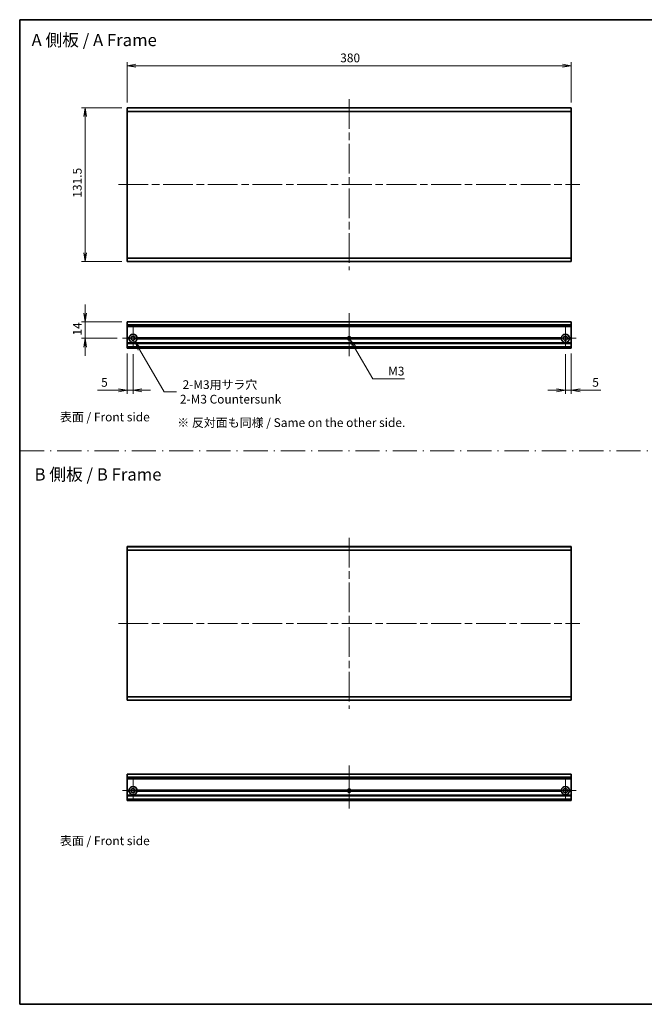
# Model space of a CAD drawing. Units: millimetres. Extents: x -1900 to 7339, y 36 to 1447.
# Drawn here: x 1835 to 2369, y 36 to 879 of the extents above; entities that cross this region are included whole.
import ezdxf

# ---------------------------------------------------------------- set-up
doc = ezdxf.new("R2010")
doc.units = ezdxf.units.MM
doc.header["$LTSCALE"] = 4.5
doc.linetypes.add('CHAIN', pattern=[0.3543, 0.2362, -0.0295, 0.0591, -0.0295])
doc.linetypes.add('DASH_DOT', pattern=[0.37, 0.24, -0.06, 0.01, -0.06])
doc.layers.get('Defpoints').update_dxf_attribs({"lineweight": 25})
for name, color, linetype, lineweight in [('Border (ISO)', 7, 'Continuous', 35), ('Center Mark (ISO)', 131, 'Continuous', 18), ('Centerline (ISO)', 131, 'Continuous', 18), ('Dimension (ISO)', 7, 'Continuous', 18), ('Dimension (ISO) @ 1', 7, 'Continuous', 18), ('Sketch Geometry (ISO)', 7, 'Continuous', 18), ('Symbol (ISO)', 7, 'Continuous', 18), ('Visible (ISO)', 7, 'Continuous', 35), ('Visible Narrow (ISO)', 7, 'Continuous', 25)]:
    doc.layers.add(name, color=color, linetype=linetype, lineweight=lineweight)
doc.styles.add('Note Text (TK)', font='MS PGothic.ttf')
doc.dimstyles.new('Default - Method 1b (TK)', dxfattribs={"dimscale": 4.5, "dimtxt": 2.5, "dimasz": 2.5, "dimexe": 1, "dimexo": 1.5, "dimgap": 1, "dimtad": 1, "dimrnd": 1e-08, "dimdsep": 46, "dimtxsty": 'Note Text (TK)', "dimblk": 'OPEN', "dimcen": 0.09, "dimdle": 5, "dimclrd": 100, "dimclre": 100, "dimclrt": 7, "dimadec": 1, "dimazin": 1, "dimtfac": 1, "dimtmove": 0, "dimatfit": 3, "dimldrblk": 'OPEN', "dimfxl": 1, "dimtolj": 1, "dimlwd": -1, "dimlwe": -1, "dimarcsym": 0})

# ---------------------------------------------------------------- blocks, each defined once
blk = doc.blocks.new('図面枠 tk図枠')
at = {"layer": 'Border (ISO)'}
for p, q in [((14.5, 289), (405.5, 289)), ((14.5, 289), (14.5, 8)), ((14.5, 8), (405.5, 8))]:
    blk.add_line(p, q, dxfattribs=at)
blk = doc.blocks.new('_Open')
at = {"color": 0, "linetype": 'ByBlock', "lineweight": -2}
for p, q in [((-1, 0.17), (0, 0)), ((-1, -0.17), (0, 0)), ((0, 0), (-1, 0))]:
    blk.add_line(p, q, dxfattribs=at)
blk = doc.blocks.new('*D45')
at = {"layer": 'Defpoints', "color": 0}
for p in [(1926.77, 803.53), (1890.77, 672.03), (1926.77, 672.03)]:
    blk.add_point(p, dxfattribs=at)
at = {"layer": 'Dimension (ISO)', "color": 100}
for p, q in [((1922.27, 803.53), (1887.77, 803.53)), ((1890.77, 796.03), (1890.77, 679.53)), ((1922.27, 672.03), (1887.77, 672.03))]:
    blk.add_line(p, q, dxfattribs=at)
at = {"layer": 'Dimension (ISO)', "color": 100, "xscale": 7.5, "yscale": 7.5, "zscale": 7.5}
for p, rotation in [((1890.77, 803.53), 90), ((1890.77, 672.03), 270)]:
    blk.add_blockref('_Open', p, dxfattribs=dict(at, rotation=rotation))
at = {"layer": 'Dimension (ISO)', "color": 7, "insert": (1884.02, 726.61), "char_height": 7.5, "attachment_point": 4, "rotation": 90, "style": 'Note Text (TK)'}
blk.add_mtext('\\A1;131.5', dxfattribs=at)
blk = doc.blocks.new('*D46')
at = {"layer": 'Defpoints', "color": 0}
for p in [(2306.77, 839.53), (1926.77, 803.53), (2306.77, 803.53)]:
    blk.add_point(p, dxfattribs=at)
at = {"layer": 'Dimension (ISO)', "color": 100}
for p, q in [((1926.77, 808.03), (1926.77, 842.53)), ((1934.27, 839.53), (2299.27, 839.53)), ((2306.77, 808.03), (2306.77, 842.53))]:
    blk.add_line(p, q, dxfattribs=at)
at = {"layer": 'Dimension (ISO)', "color": 100, "xscale": 7.5, "yscale": 7.5, "zscale": 7.5, "rotation": 180}
blk.add_blockref('_Open', (1926.77, 839.53), dxfattribs=at)
at = {"layer": 'Dimension (ISO)', "color": 100, "xscale": 7.5, "yscale": 7.5, "zscale": 7.5}
blk.add_blockref('_Open', (2306.77, 839.53), dxfattribs=at)
at = {"layer": 'Dimension (ISO)', "color": 7, "insert": (2109.05, 846.28), "char_height": 7.5, "attachment_point": 4, "style": 'Note Text (TK)'}
blk.add_mtext('\\A1;380', dxfattribs=at)
blk = doc.blocks.new('*D54')
at = {"layer": 'Defpoints', "color": 0}
for p in [(1926.77, 620.25), (1890.77, 606.25), (1922.57, 606.25)]:
    blk.add_point(p, dxfattribs=at)
at = {"layer": 'Dimension (ISO)', "color": 100}
for p, q in [((1890.77, 627.75), (1890.77, 635.25)), ((1922.27, 620.25), (1887.77, 620.25)), ((1890.77, 620.25), (1890.77, 606.25)), ((1918.07, 606.25), (1887.77, 606.25)), ((1890.77, 598.75), (1890.77, 591.25))]:
    blk.add_line(p, q, dxfattribs=at)
at = {"layer": 'Dimension (ISO)', "color": 100, "xscale": 7.5, "yscale": 7.5, "zscale": 7.5}
for p, rotation in [((1890.77, 620.25), 270), ((1890.77, 606.25), 90)]:
    blk.add_blockref('_Open', p, dxfattribs=dict(at, rotation=rotation))
at = {"layer": 'Dimension (ISO)', "color": 7, "insert": (1884.02, 608.54), "char_height": 7.5, "attachment_point": 4, "rotation": 90, "style": 'Note Text (TK)'}
blk.add_mtext('\\A1;14', dxfattribs=at)
blk = doc.blocks.new('*D55')
at = {"layer": 'Defpoints', "color": 0}
for p in [(1926.77, 597.75), (1931.77, 597.05), (1926.77, 561.75)]:
    blk.add_point(p, dxfattribs=at)
at = {"layer": 'Dimension (ISO)', "color": 100}
for p, q in [((1926.77, 593.25), (1926.77, 558.75)), ((1931.77, 592.55), (1931.77, 558.75)), ((1919.27, 561.75), (1901.42, 561.75)), ((1931.77, 561.75), (1926.77, 561.75)), ((1939.27, 561.75), (1946.77, 561.75))]:
    blk.add_line(p, q, dxfattribs=at)
at = {"layer": 'Dimension (ISO)', "color": 100, "xscale": 7.5, "yscale": 7.5, "zscale": 7.5}
blk.add_blockref('_Open', (1926.77, 561.75), dxfattribs=at)
at = {"layer": 'Dimension (ISO)', "color": 100, "xscale": 7.5, "yscale": 7.5, "zscale": 7.5, "rotation": 180}
blk.add_blockref('_Open', (1931.77, 561.75), dxfattribs=at)
at = {"layer": 'Dimension (ISO)', "color": 7, "insert": (1904.42, 568.5), "char_height": 7.5, "attachment_point": 4, "style": 'Note Text (TK)'}
blk.add_mtext('\\A1;5', dxfattribs=at)
blk = doc.blocks.new('*D56')
at = {"layer": 'Defpoints', "color": 0}
for p in [(2301.77, 597.05), (2306.77, 597.75), (2301.77, 561.75)]:
    blk.add_point(p, dxfattribs=at)
at = {"layer": 'Dimension (ISO)', "color": 100}
for p, q in [((2301.77, 592.55), (2301.77, 558.75)), ((2306.77, 593.25), (2306.77, 558.75)), ((2294.27, 561.75), (2286.77, 561.75)), ((2301.77, 561.75), (2306.77, 561.75)), ((2314.27, 561.75), (2332.11, 561.75))]:
    blk.add_line(p, q, dxfattribs=at)
at = {"layer": 'Dimension (ISO)', "color": 100, "xscale": 7.5, "yscale": 7.5, "zscale": 7.5}
blk.add_blockref('_Open', (2301.77, 561.75), dxfattribs=at)
at = {"layer": 'Dimension (ISO)', "color": 100, "xscale": 7.5, "yscale": 7.5, "zscale": 7.5, "rotation": 180}
blk.add_blockref('_Open', (2306.77, 561.75), dxfattribs=at)
at = {"layer": 'Dimension (ISO)', "color": 7, "insert": (2324.77, 568.5), "char_height": 7.5, "attachment_point": 4, "style": 'Note Text (TK)'}
blk.add_mtext('\\A1;5', dxfattribs=at)
blk = doc.blocks.new('*D57')
at = {"layer": 'Defpoints', "color": 0}
for p in [(1931.77, 606.25), (1933.52, 603.22)]:
    blk.add_point(p, dxfattribs=at)
at = {"layer": 'Dimension (ISO)', "color": 100}
for p, q in [((1958.29, 560.31), (1937.27, 596.72)), ((1968.88, 560.31), (1958.29, 560.31))]:
    blk.add_line(p, q, dxfattribs=at)
at = {"layer": 'Dimension (ISO)', "color": 100, "xscale": 7.5, "yscale": 7.5, "zscale": 7.5, "rotation": 119.9999999999592}
blk.add_blockref('_Open', (1933.52, 603.22), dxfattribs=at)
at = {"layer": 'Dimension (ISO)', "color": 7, "insert": (1971.88, 560.31), "char_height": 7.5, "attachment_point": 4, "style": 'Note Text (TK)'}
blk.add_mtext('\\A1; \\fＭＳ Ｐゴシック|b0|i0;{\\H7.4700;2-M3用サラ穴\\P}\\fＭＳ Ｐゴシック|b0|i0;{\\H7.4700;2-M3 Countersunk}', dxfattribs=at)
blk = doc.blocks.new('*D58')
at = {"layer": 'Defpoints', "color": 0}
for p in [(2116.77, 606.25), (2117.52, 604.95)]:
    blk.add_point(p, dxfattribs=at)
at = {"layer": 'Dimension (ISO)', "color": 100}
for p, q in [((2136.9, 571.38), (2121.27, 598.46)), ((2164.03, 571.38), (2136.9, 571.38))]:
    blk.add_line(p, q, dxfattribs=at)
at = {"layer": 'Dimension (ISO)', "color": 100, "xscale": 7.5, "yscale": 7.5, "zscale": 7.5, "rotation": 120.0000000004209}
blk.add_blockref('_Open', (2117.52, 604.95), dxfattribs=at)
at = {"layer": 'Dimension (ISO)', "color": 7, "insert": (2147.71, 578.13), "char_height": 7.5, "attachment_point": 4, "style": 'Note Text (TK)'}
blk.add_mtext('\\A1; \\fＭＳ Ｐゴシック|b0|i0;M3', dxfattribs=at)

msp = doc.modelspace()

# ---------------------------------------------------------------- linework, layer by layer
at = {"layer": 'Center Mark (ISO)', "linetype": 'CHAIN', "ltscale": 6.815306}
for p, q in [((1931.7672, 615.4499), (1931.7672, 597.0499)), ((2301.7672, 615.4499), (2301.7672, 597.0499)), ((1940.9672, 606.2499), (1922.5672, 606.2499)), ((2310.9672, 606.2499), (2292.5672, 606.2499)), ((1931.7672, 228.1437), (1931.7672, 209.7437)), ((2301.7672, 228.1437), (2301.7672, 209.7437)), ((1940.9672, 218.9437), (1922.5672, 218.9437)), ((2310.9672, 218.9437), (2292.5672, 218.9437))]:
    msp.add_line(p, q, dxfattribs=at)
at = {"layer": 'Center Mark (ISO)', "linetype": 'CHAIN', "ltscale": 6.667144}
for p, q in [((2116.7672, 615.2499), (2116.7672, 597.2499)), ((2125.7672, 606.2499), (2107.7672, 606.2499)), ((2116.7672, 227.9437), (2116.7672, 209.9437)), ((2125.7672, 218.9437), (2107.7672, 218.9437))]:
    msp.add_line(p, q, dxfattribs=at)
at = {"layer": 'Centerline (ISO)', "linetype": 'CHAIN', "ltscale": 23.990969}
for p, q in [((2116.7672, 811.0288), (2116.7672, 664.5288)), ((1919.2672, 737.7788), (2314.2672, 737.7788)), ((2116.7672, 435.3989), (2116.7672, 288.8989)), ((1919.2672, 362.1489), (2314.2672, 362.1489))]:
    msp.add_line(p, q, dxfattribs=at)
at = {"layer": 'Centerline (ISO)', "linetype": 'CHAIN', "ltscale": 13.889993}
for p, q in [((2116.7672, 627.7499), (2116.7672, 590.2499)), ((2116.7672, 240.4437), (2116.7672, 202.9437))]:
    msp.add_line(p, q, dxfattribs=at)
at = {"layer": 'Sketch Geometry (ISO)', "color": 4, "linetype": 'DASH_DOT', "lineweight": 18, "ltscale": 19.164619}
msp.add_line((1834.9346, 510), (3004.9346, 510), dxfattribs=at)
at = {"layer": 'Visible (ISO)'}
for p, q in [((1926.7672, 803.5288), (1926.7672, 803.4208)), ((1926.7672, 803.5288), (2306.7672, 803.5288)), ((1926.7672, 800.6122), (1926.7672, 803.4208)), ((2306.7672, 803.4208), (2306.7672, 803.5288)), ((2306.7672, 803.4208), (2306.7672, 800.6122)), ((1926.7672, 800.6122), (1926.7672, 800.4201)), ((1926.7672, 675.1374), (1926.7672, 800.4201)), ((2306.7672, 800.4201), (2306.7672, 800.6122)), ((2306.7672, 800.4201), (2306.7672, 675.1374)), ((1926.7672, 675.1374), (1926.7672, 674.9453)), ((1926.7672, 672.1367), (1926.7672, 674.9453)), ((2306.7672, 674.9453), (2306.7672, 675.1374)), ((2306.7672, 674.9453), (2306.7672, 672.1367)), ((1926.7672, 672.1367), (1926.7672, 672.0288)), ((1926.7672, 672.0288), (2306.7672, 672.0288)), ((2306.7672, 672.0288), (2306.7672, 672.1367)), ((2306.7672, 620.2499), (1926.7672, 620.2499)), ((1926.7672, 620.2499), (1926.7672, 620.1803)), ((1926.7672, 617.8398), (1926.7672, 620.1803)), ((1926.7672, 617.8398), (1926.7672, 617.6094)), ((1926.7672, 616.5499), (1926.7672, 617.6094)), ((1926.7672, 616.5499), (1926.7672, 616.2499)), ((1926.7672, 606.7499), (1926.7672, 616.2499)), ((2306.7672, 616.2499), (1926.7672, 616.2499)), ((2306.7672, 620.1803), (2306.7672, 620.2499)), ((2306.7672, 620.1803), (2306.7672, 617.8398)), ((2306.7672, 617.6094), (2306.7672, 617.8398)), ((2306.7672, 617.6094), (2306.7672, 616.5499)), ((2306.7672, 616.2499), (2306.7672, 616.5499)), ((2306.7672, 616.2499), (2306.7672, 606.7499)), ((1928.3031, 606.7499), (1926.7672, 606.7499)), ((1926.7672, 606.2499), (1926.7672, 606.7499)), ((1928.7672, 606.2499), (1926.7672, 606.2499)), ((1926.7672, 605.7499), (1926.7672, 606.2499)), ((1928.3031, 605.7499), (1926.7672, 605.7499)), ((1926.7672, 602.3741), (1926.7672, 605.7499)), ((1926.7672, 602.3741), (1926.7672, 602.162)), ((1926.7672, 601.8377), (1926.7672, 602.162)), ((1926.7672, 601.8377), (1926.7672, 601.7499)), ((2306.7672, 601.7499), (1926.7672, 601.7499)), ((1926.7672, 601.4499), (1926.7672, 601.7499)), ((1926.7672, 599.0499), (1926.7672, 601.4499)), ((1926.7672, 598.7499), (1926.7672, 599.0499)), ((2306.7672, 598.7499), (1926.7672, 598.7499)), ((1926.7672, 598.7499), (1926.7672, 598.662)), ((1926.7672, 598.3377), (1926.7672, 598.662)), ((2115.5377, 606.2499), (1934.7672, 606.2499)), ((2115.6439, 606.7499), (1935.2313, 606.7499)), ((2115.6439, 605.7499), (1935.2313, 605.7499)), ((2298.3031, 606.7499), (2117.8904, 606.7499)), ((2298.3031, 605.7499), (2117.8904, 605.7499)), ((2298.7672, 606.2499), (2117.9967, 606.2499)), ((2306.7672, 606.2499), (2304.7672, 606.2499)), ((2306.7672, 606.7499), (2305.2313, 606.7499)), ((2306.7672, 605.7499), (2305.2313, 605.7499)), ((2306.7672, 606.7499), (2306.7672, 606.2499)), ((2306.7672, 606.2499), (2306.7672, 605.7499)), ((2306.7672, 605.7499), (2306.7672, 602.3741)), ((2306.7672, 602.162), (2306.7672, 602.3741)), ((2306.7672, 602.162), (2306.7672, 601.8377)), ((2306.7672, 601.7499), (2306.7672, 601.8377)), ((2306.7672, 601.7499), (2306.7672, 601.4499)), ((2306.7672, 601.4499), (2306.7672, 599.0499)), ((2306.7672, 599.0499), (2306.7672, 598.7499)), ((2306.7672, 598.662), (2306.7672, 598.7499)), ((2306.7672, 598.662), (2306.7672, 598.3377)), ((1926.7672, 598.3377), (1926.7672, 598.1256)), ((1926.7672, 598.0499), (1926.7672, 598.1256)), ((1926.7672, 598.0499), (1926.7672, 597.7499)), ((2306.7672, 597.7499), (1926.7672, 597.7499)), ((2306.7672, 598.1256), (2306.7672, 598.3377)), ((2306.7672, 598.1256), (2306.7672, 598.0499)), ((2306.7672, 597.7499), (2306.7672, 598.0499)), ((1926.7672, 427.8989), (1926.7672, 427.7909)), ((1926.7672, 427.8989), (2306.7672, 427.8989)), ((1926.7672, 424.9823), (1926.7672, 427.7909)), ((1926.7672, 424.9823), (1926.7672, 424.7902)), ((1926.7672, 299.5075), (1926.7672, 424.7902)), ((2306.7672, 427.7909), (2306.7672, 427.8989)), ((2306.7672, 427.7909), (2306.7672, 424.9823)), ((2306.7672, 424.7902), (2306.7672, 424.9823)), ((2306.7672, 424.7902), (2306.7672, 299.5075)), ((1926.7672, 299.5075), (1926.7672, 299.3154)), ((1926.7672, 296.5068), (1926.7672, 299.3154)), ((1926.7672, 296.5068), (1926.7672, 296.3989)), ((1926.7672, 296.3989), (2306.7672, 296.3989)), ((2306.7672, 299.3154), (2306.7672, 299.5075)), ((2306.7672, 299.3154), (2306.7672, 296.5068)), ((2306.7672, 296.3989), (2306.7672, 296.5068)), ((2306.7672, 232.9437), (1926.7672, 232.9437)), ((1926.7672, 232.9437), (1926.7672, 232.8742)), ((1926.7672, 230.5336), (1926.7672, 232.8742)), ((1926.7672, 230.5336), (1926.7672, 230.3032)), ((1926.7672, 229.2437), (1926.7672, 230.3032)), ((1926.7672, 229.2437), (1926.7672, 228.9437)), ((1926.7672, 219.4437), (1926.7672, 228.9437)), ((2306.7672, 228.9437), (1926.7672, 228.9437)), ((2306.7672, 232.8742), (2306.7672, 232.9437)), ((2306.7672, 232.8742), (2306.7672, 230.5336)), ((2306.7672, 230.3032), (2306.7672, 230.5336)), ((2306.7672, 230.3032), (2306.7672, 229.2437)), ((2306.7672, 228.9437), (2306.7672, 229.2437)), ((2306.7672, 228.9437), (2306.7672, 219.4437)), ((1928.3031, 219.4437), (1926.7672, 219.4437)), ((1926.7672, 218.9437), (1926.7672, 219.4437)), ((2115.6439, 219.4437), (1935.2313, 219.4437)), ((2298.3031, 219.4437), (2117.8904, 219.4437)), ((2306.7672, 219.4437), (2305.2313, 219.4437)), ((2306.7672, 219.4437), (2306.7672, 218.9437)), ((1928.7672, 218.9437), (1926.7672, 218.9437)), ((1926.7672, 218.4437), (1926.7672, 218.9437)), ((1928.3031, 218.4437), (1926.7672, 218.4437)), ((1926.7672, 215.068), (1926.7672, 218.4437)), ((1926.7672, 215.068), (1926.7672, 214.8558)), ((1926.7672, 214.5316), (1926.7672, 214.8558)), ((1926.7672, 214.5316), (1926.7672, 214.4437)), ((2306.7672, 214.4437), (1926.7672, 214.4437)), ((1926.7672, 214.1437), (1926.7672, 214.4437)), ((1926.7672, 211.7437), (1926.7672, 214.1437)), ((1926.7672, 211.4437), (1926.7672, 211.7437)), ((2306.7672, 211.4437), (1926.7672, 211.4437)), ((1926.7672, 211.4437), (1926.7672, 211.3558)), ((1926.7672, 211.0316), (1926.7672, 211.3558)), ((1926.7672, 211.0316), (1926.7672, 210.8194)), ((1926.7672, 210.7437), (1926.7672, 210.8194)), ((2115.5377, 218.9437), (1934.7672, 218.9437)), ((2115.6439, 218.4437), (1935.2313, 218.4437)), ((2298.3031, 218.4437), (2117.8904, 218.4437)), ((2298.7672, 218.9437), (2117.9967, 218.9437)), ((2306.7672, 218.9437), (2304.7672, 218.9437)), ((2306.7672, 218.4437), (2305.2313, 218.4437)), ((2306.7672, 218.9437), (2306.7672, 218.4437)), ((2306.7672, 218.4437), (2306.7672, 215.068)), ((2306.7672, 214.8558), (2306.7672, 215.068)), ((2306.7672, 214.8558), (2306.7672, 214.5316)), ((2306.7672, 214.4437), (2306.7672, 214.5316)), ((2306.7672, 214.4437), (2306.7672, 214.1437)), ((2306.7672, 214.1437), (2306.7672, 211.7437)), ((2306.7672, 211.7437), (2306.7672, 211.4437)), ((2306.7672, 211.3558), (2306.7672, 211.4437)), ((2306.7672, 211.3558), (2306.7672, 211.0316)), ((2306.7672, 210.8194), (2306.7672, 211.0316)), ((2306.7672, 210.8194), (2306.7672, 210.7437)), ((1926.7672, 210.7437), (1926.7672, 210.4437)), ((2306.7672, 210.4437), (1926.7672, 210.4437)), ((2306.7672, 210.4437), (2306.7672, 210.7437))]:
    msp.add_line(p, q, dxfattribs=at)
for centre in [(1931.7672, 606.2499), (2301.7672, 606.2499), (1931.7672, 218.9437), (2301.7672, 218.9437)]:
    msp.add_circle(centre, 1.7, dxfattribs=at)
for centre, radius, start, end in [((1931.7672, 606.2499), 3.5, 8.2132107, 171.7867893), ((2116.7672, 606.2499), 1.2295, 23.9957813, 156.0042187), ((2301.7672, 606.2499), 3.5, 8.2132107, 171.7867893), ((1931.7672, 606.2499), 3.5, 188.2132107, 351.7867893), ((2116.7672, 606.2499), 1.2295, 156.0042187, 180), ((2116.7672, 606.2499), 1.2295, 180, 203.9957813), ((2116.7672, 606.2499), 1.2295, 203.9957813, 336.0042187), ((2116.7672, 606.2499), 1.2295, 0, 23.9957813), ((2116.7672, 606.2499), 1.2295, 336.0042187, 0), ((2301.7672, 606.2499), 3.5, 188.2132107, 351.7867893), ((1931.7672, 218.9437), 3.5, 8.2132107, 171.7867893), ((2116.7672, 218.9437), 1.2295, 156.0042187, 180), ((2116.7672, 218.9437), 1.2295, 23.9957813, 156.0042187), ((2116.7672, 218.9437), 1.2295, 0, 23.9957813), ((2301.7672, 218.9437), 3.5, 8.2132107, 171.7867893), ((1931.7672, 218.9437), 3.5, 188.2132107, 351.7867893), ((2116.7672, 218.9437), 1.2295, 180, 203.9957813), ((2116.7672, 218.9437), 1.2295, 203.9957813, 336.0042187), ((2116.7672, 218.9437), 1.2295, 336.0042187, 0), ((2301.7672, 218.9437), 3.5, 188.2132107, 351.7867893)]:
    msp.add_arc(centre, radius, start, end, dxfattribs=at)
for points in [[(1928.7672, 606.2499), (1928.5351, 606.4819), (1928.3031, 606.7499)], [(1928.3031, 605.7499), (1928.5351, 606.0178), (1928.7672, 606.2499)], [(1935.2313, 606.7499), (1934.9992, 606.4819), (1934.7672, 606.2499)], [(1934.7672, 606.2499), (1934.9992, 606.0178), (1935.2313, 605.7499)], [(2298.7672, 606.2499), (2298.5351, 606.4819), (2298.3031, 606.7499)], [(2298.3031, 605.7499), (2298.5351, 606.0178), (2298.7672, 606.2499)], [(2305.2313, 606.7499), (2304.9992, 606.4819), (2304.7672, 606.2499)], [(2304.7672, 606.2499), (2304.9992, 606.0178), (2305.2313, 605.7499)], [(1928.7672, 218.9437), (1928.5351, 219.1757), (1928.3031, 219.4437)], [(1935.2313, 219.4437), (1934.9992, 219.1757), (1934.7672, 218.9437)], [(2298.7672, 218.9437), (2298.5351, 219.1757), (2298.3031, 219.4437)], [(2305.2313, 219.4437), (2304.9992, 219.1757), (2304.7672, 218.9437)], [(1928.3031, 218.4437), (1928.5351, 218.7116), (1928.7672, 218.9437)], [(1934.7672, 218.9437), (1934.9992, 218.7116), (1935.2313, 218.4437)], [(2298.3031, 218.4437), (2298.5351, 218.7116), (2298.7672, 218.9437)], [(2304.7672, 218.9437), (2304.9992, 218.7116), (2305.2313, 218.4437)]]:
    msp.add_open_spline(points, degree=2, dxfattribs=at)
at = {"layer": 'Visible Narrow (ISO)'}
for p, q in [((1926.7672, 803.4208), (2306.7672, 803.4208)), ((1926.7672, 800.6122), (2306.7672, 800.6122)), ((1926.7672, 800.4201), (2306.7672, 800.4201)), ((1926.7672, 675.1374), (2306.7672, 675.1374)), ((1926.7672, 674.9453), (2306.7672, 674.9453)), ((1926.7672, 672.1367), (2306.7672, 672.1367)), ((2306.7672, 620.1803), (1926.7672, 620.1803)), ((2306.7672, 617.8398), (1926.7672, 617.8398)), ((2306.7672, 617.6094), (1926.7672, 617.6094)), ((2306.7672, 616.5499), (1926.7672, 616.5499)), ((2306.7672, 602.3741), (1926.7672, 602.3741)), ((2306.7672, 602.162), (1926.7672, 602.162)), ((2306.7672, 601.8377), (1926.7672, 601.8377)), ((2306.7672, 601.4499), (1926.7672, 601.4499)), ((2306.7672, 599.0499), (1926.7672, 599.0499)), ((2306.7672, 598.662), (1926.7672, 598.662)), ((2306.7672, 598.3377), (1926.7672, 598.3377)), ((2306.7672, 598.1256), (1926.7672, 598.1256)), ((2306.7672, 598.0499), (1926.7672, 598.0499)), ((1926.7672, 427.7909), (2306.7672, 427.7909)), ((1926.7672, 424.9823), (2306.7672, 424.9823)), ((1926.7672, 424.7902), (2306.7672, 424.7902)), ((1926.7672, 299.5075), (2306.7672, 299.5075)), ((1926.7672, 299.3154), (2306.7672, 299.3154)), ((1926.7672, 296.5068), (2306.7672, 296.5068)), ((2306.7672, 232.8742), (1926.7672, 232.8742)), ((2306.7672, 230.5336), (1926.7672, 230.5336)), ((2306.7672, 230.3032), (1926.7672, 230.3032)), ((2306.7672, 229.2437), (1926.7672, 229.2437)), ((2306.7672, 215.068), (1926.7672, 215.068)), ((2306.7672, 214.8558), (1926.7672, 214.8558)), ((2306.7672, 214.5316), (1926.7672, 214.5316)), ((2306.7672, 214.1437), (1926.7672, 214.1437)), ((2306.7672, 211.7437), (1926.7672, 211.7437)), ((2306.7672, 211.3558), (1926.7672, 211.3558)), ((2306.7672, 211.0316), (1926.7672, 211.0316)), ((2306.7672, 210.8194), (1926.7672, 210.8194)), ((2306.7672, 210.7437), (1926.7672, 210.7437))]:
    msp.add_line(p, q, dxfattribs=at)
for centre, start, end in [((2116.7672, 606.2499), 19.4712206, 160.5287794), ((2116.7672, 606.2499), 160.5287794, 180), ((2116.7672, 606.2499), 180, 199.4712206), ((2116.7672, 606.2499), 199.4712206, 340.5287794), ((2116.7672, 606.2499), 0, 19.4712206), ((2116.7672, 606.2499), 340.5287794, 0), ((2116.7672, 218.9437), 160.5287794, 180), ((2116.7672, 218.9437), 19.4712206, 160.5287794), ((2116.7672, 218.9437), 0, 19.4712206), ((2116.7672, 218.9437), 180, 199.4712206), ((2116.7672, 218.9437), 199.4712206, 340.5287794), ((2116.7672, 218.9437), 340.5287794, 0)]:
    msp.add_arc(centre, 1.5, start, end, dxfattribs=at)

# ---------------------------------------------------------------- block references
at = {"xscale": 3, "yscale": 3, "zscale": 3}
msp.add_blockref('図面枠 tk図枠', (1791.25, 12), dxfattribs=at)

# ---------------------------------------------------------------- texts
at = {"layer": 'Symbol (ISO)', "color": 7, "attachment_point": 4, "line_spacing_factor": 1.5, "style": 'Note Text (TK)'}
for s, insert, char_height in [('{\\H1x;A 側板 / A Frame}', (1844.8886, 861.5835), 10.5), ('\\fＭＳ Ｐゴシック|b0|i0;表面 / Front side', (1869.1688, 538.8412), 7.5), ('{\\H1x;B 側板 / B Frame}', (1847.4741, 489.6813), 10.5), ('\\fＭＳ Ｐゴシック|b0|i0;表面 / Front side', (1869.1688, 176.0173), 7.5)]:
    msp.add_mtext(s, dxfattribs=dict(at, insert=insert, char_height=char_height))
at = {"layer": 'Symbol (ISO)', "color": 7, "insert": (1969.5432, 534.0206), "char_height": 7.5, "width": 204.210534, "attachment_point": 4, "line_spacing_factor": 1.5, "style": 'Note Text (TK)'}
msp.add_mtext('\\fＭＳ Ｐゴシック|b0|i0;※ 反対面も同様 / Same on the other side.', dxfattribs=at)

# ---------------------------------------------------------------- dimensions: what is measured, and where the dimension line sits
at = {"layer": 'Dimension (ISO) @ 1', "color": 100}
for base, p1, p2, angle, override, picture, middle in [((2306.7672, 839.5288), (1926.7672, 803.5288), (2306.7672, 803.5288), 180, {"dimscale": 1, "dimtxt": 7.5, "dimasz": 7.5, "dimexe": 3, "dimexo": 4.5, "dimgap": 3, "dimdec": 2, "dimcen": 0.27, "dimtol": 0, "dimlim": 0, "dimtp": 0, "dimtm": 0, "dimtdec": 2, "dimtix": 0, "dimtofl": 0, "dimtmove": 0, "dimatfit": 1}, '*D46', (2116.7672, 839.5288)), ((1890.7672, 672.0288), (1926.7672, 803.5288), (1926.7672, 672.0288), 270, {"dimscale": 1, "dimtxt": 7.5, "dimasz": 7.5, "dimexe": 3, "dimexo": 4.5, "dimgap": 3, "dimdec": 2, "dimcen": 0.27, "dimtol": 0, "dimlim": 0, "dimtp": 0, "dimtm": 0, "dimtdec": 2, "dimtix": 0, "dimtofl": 0, "dimtmove": 0, "dimatfit": 1}, '*D45', (1890.7672, 737.7788)), ((1890.7672, 606.2499), (1926.7672, 620.2499), (1922.5672, 606.2499), 90, {"dimscale": 1, "dimtxt": 7.5, "dimasz": 7.5, "dimexe": 3, "dimexo": 4.5, "dimgap": 3, "dimdec": 2, "dimcen": 0.27, "dimtol": 0, "dimlim": 0, "dimtp": 0, "dimtm": 0, "dimtdec": 2, "dimtix": 0, "dimtofl": 1, "dimtmove": 0, "dimatfit": 1}, '*D54', (1890.7672, 613.2499)), ((1926.7672, 561.7499), (1931.7672, 597.0499), (1926.7672, 597.7499), 180, {"dimscale": 1, "dimtxt": 7.5, "dimasz": 7.5, "dimexe": 3, "dimexo": 4.5, "dimgap": 3, "dimdec": 2, "dimcen": 0.27, "dimtol": 0, "dimlim": 0, "dimtp": 0, "dimtm": 0, "dimtdec": 2, "dimtix": 0, "dimtofl": 1, "dimtmove": 0, "dimatfit": 1}, '*D55', (1906.5939, 561.7499))]:
    dim = msp.add_linear_dim(base=base, p1=p1, p2=p2, angle=angle, dimstyle='Default - Method 1b (TK)', override=override, dxfattribs=at)
    dim.commit()
    dim.dimension.update_dxf_attribs({"geometry": picture, "text_midpoint": middle, "dimtype": 128})
for center, mpoint, text, override, picture, middle in [((1931.7672, 606.2499), (1933.5172, 603.2188), ' \\fＭＳ Ｐゴシック|b0|i0;{\\H7.4700;2-M3用サラ穴\\P}\\fＭＳ Ｐゴシック|b0|i0;{\\H7.4700;2-M3 Countersunk}', {"dimscale": 1, "dimtxt": 7.5, "dimasz": 7.5, "dimexe": 3, "dimexo": 4.5, "dimgap": 3, "dimtad": 0, "dimtih": 1, "dimtoh": 1, "dimdec": 2, "dimlfac": 1, "dimcen": 0, "dimtol": 0, "dimlim": 0, "dimtp": 0, "dimtm": 0, "dimtdec": 2, "dimtix": 0, "dimtofl": 0, "dimtmove": 0, "dimatfit": 3, "dimtvp": 0}, '*D57', (2014.1278, 560.3099)), ((2116.7672, 606.2499), (2117.5172, 604.9508), ' \\fＭＳ Ｐゴシック|b0|i0;M3', {"dimscale": 1, "dimtxt": 7.5, "dimasz": 7.5, "dimexe": 3, "dimexo": 4.5, "dimgap": 3, "dimtih": 1, "dimtoh": 1, "dimdec": 2, "dimlfac": 1, "dimcen": 0, "dimtol": 0, "dimlim": 0, "dimtp": 0, "dimtm": 0, "dimtdec": 2, "dimtix": 0, "dimtofl": 0, "dimtmove": 0, "dimatfit": 3}, '*D58', (2155.8717, 571.3822))]:
    dim = msp.add_radius_dim(center=center, mpoint=mpoint, text=text, dimstyle='Default - Method 1b (TK)', override=override, dxfattribs=at)
    dim.commit()
    dim.dimension.update_dxf_attribs({"geometry": picture, "text_midpoint": middle, "dimtype": 132})
dim = msp.add_linear_dim(base=(2301.7672, 561.7499), p1=(2306.7672, 597.7499), p2=(2301.7672, 597.0499), dimstyle='Default - Method 1b (TK)', override={"dimscale": 1, "dimtxt": 7.5, "dimasz": 7.5, "dimexe": 3, "dimexo": 4.5, "dimgap": 3, "dimdec": 2, "dimcen": 0.27, "dimtol": 0, "dimlim": 0, "dimtp": 0, "dimtm": 0, "dimtdec": 2, "dimtix": 0, "dimtofl": 1, "dimtmove": 0, "dimatfit": 1}, dxfattribs=at)
dim.commit()
dim.dimension.update_dxf_attribs({"geometry": '*D56', "text_midpoint": (2326.9405, 561.7499), "dimtype": 128})

doc.saveas('drawing.dxf')
